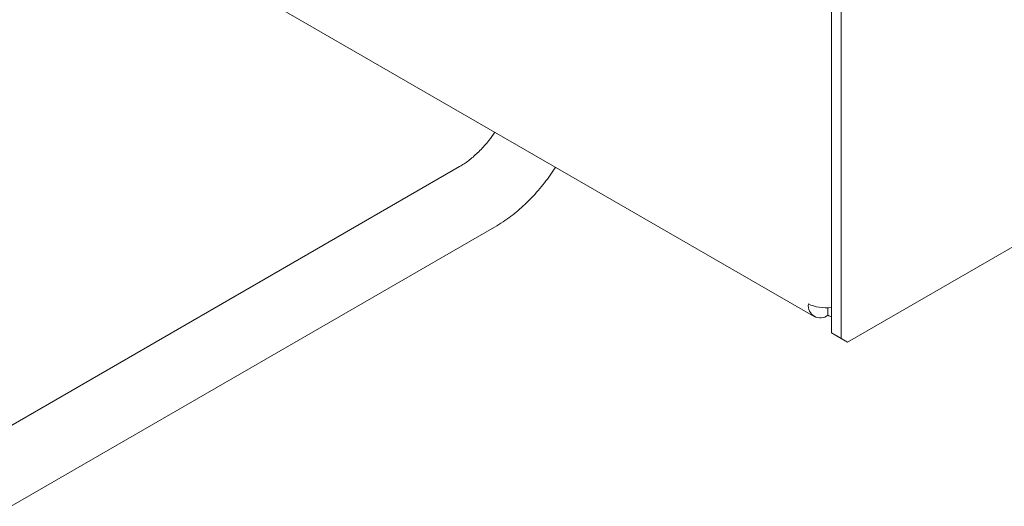
# Model space of a CAD drawing. Units: inches. Extents: x 0.3 to 16.7, y 0.2 to 10.8.
# Drawn here: x 14.5 to 15.6, y 1.1 to 1.6 of the extents above; entities that cross this region are included whole.
import ezdxf

# ---------------------------------------------------------------- set-up
doc = ezdxf.new("R2010")
doc.units = ezdxf.units.IN
doc.header["$MEASUREMENT"] = 0

msp = doc.modelspace()

# ---------------------------------------------------------------- linework, layer by layer
at = {"color": 7, "linetype": 'Continuous', "lineweight": 15}
for p, q in [((15.42453, 1.29287), (15.42453, 2.05991)), ((15.43558, 1.28649), (15.43558, 2.05353)), ((14.60545, 1.7728), (15.40479, 1.31135)), ((16.06543, 1.64193), (15.44265, 1.28241)), ((15.00239, 1.48159), (14.45344, 1.16469)), ((14.49312, 1.09595), (15.04207, 1.41285)), ((15.42042, 1.3129), (15.42042, 1.32139)), ((15.43558, 1.28649), (15.42453, 1.29287)), ((15.42453, 1.29287), (15.4316, 1.28879)), ((15.4316, 1.28879), (15.44265, 1.28241)), ((15.44265, 1.28241), (15.43558, 1.28649))]:
    msp.add_line(p, q, dxfattribs=at)
msp.add_arc((15.41179, 1.32347), 0.01365, 170.78596, 309.20329, dxfattribs=at)
for major_axis, ratio, start_param, end_param in [((0.03124, 0.00145), 0.5438019, 3.9017608, 4.819063), ((-0.01702, 0.02624), 0.6090098, 2.3246416, 2.5016053)]:
    msp.add_ellipse((15.42042, 1.33841), major_axis=major_axis, ratio=ratio, start_param=start_param, end_param=end_param, dxfattribs=at)
for points, knots in [([(15.04228, 1.52062), (15.0401, 1.51751), (15.03481, 1.50994), (15.02545, 1.49963), (15.01498, 1.49004), (15.00724, 1.48447), (15.00323, 1.48209), (15.00239, 1.48159)], [0, 0, 0, 0, 0.1792338, 0.4346971, 0.6867461, 0.9342147, 1, 1, 1, 1]), ([(15.04207, 1.41285), (15.04529, 1.4148), (15.05432, 1.42027), (15.06856, 1.43123), (15.08432, 1.44617), (15.09881, 1.46268), (15.1072, 1.47484), (15.1113, 1.48078)], [0, 0, 0, 0, 0.1234948, 0.3459329, 0.5677465, 0.7887222, 1, 1, 1, 1])]:
    msp.add_open_spline(points, degree=3, knots=knots, dxfattribs=at)

doc.saveas('drawing.dxf')
